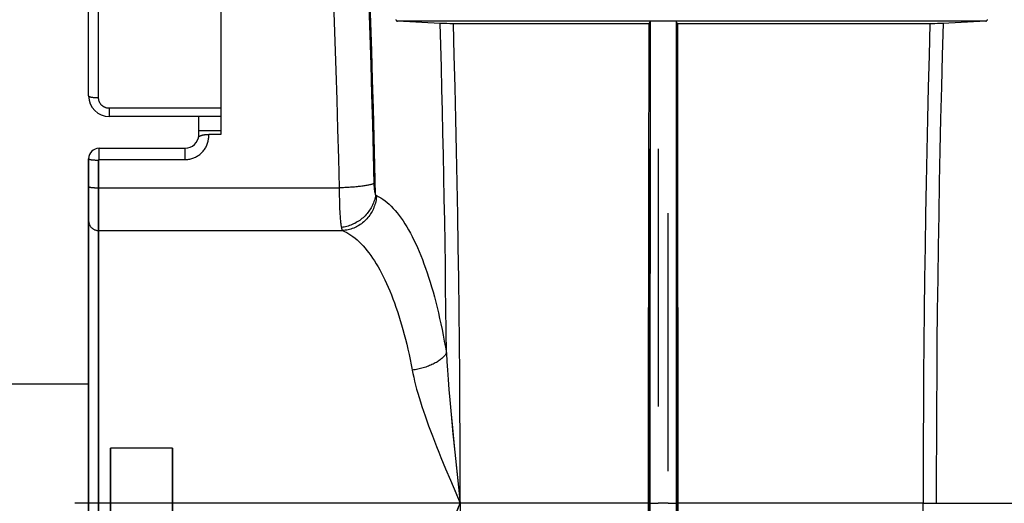
# Model space of a CAD drawing. Units: inches. Extents: x 0 to 462, y 0 to 357.
# Drawn here: x 256 to 264, y 191 to 196 of the extents above; entities that cross this region are included whole.
import ezdxf

# ---------------------------------------------------------------- set-up
doc = ezdxf.new("R2010")
doc.units = ezdxf.units.IN
doc.header["$LTSCALE"] = 42
doc.header["$MEASUREMENT"] = 0
doc.linetypes.add('CENTER', pattern=[2, 1.25, -0.25, 0.25, -0.25])
doc.layers.add('DEFAULT_1', color=7, linetype='CENTER')
doc.layers.add('pipe', color=7, linetype='Continuous')

# ---------------------------------------------------------------- blocks, each defined once
blk = doc.blocks.new('A$C3D855128')
for p, q in [((1.1835, 6.1367), (1.1835, 2.5104)), ((0, 2.8549), (0, 5.7953)), ((0.0888, 2.8401), (0.0888, 5.7686)), ((3.148, 3.5027), (2.7643, 3.524)), ((8.0303, 3.524), (2.7643, 3.524)), ((3.1723, 3.502), (3.1626, 3.5022)), ((3.1876, 3.5018), (3.1723, 3.502)), ((3.2049, 3.5016), (3.1876, 3.5018)), ((3.2338, 3.5014), (3.2049, 3.5016)), ((5.0157, 3.5013), (3.2338, 3.5014)), ((5.0138, 1.9206), (5.0157, 3.5013)), ((5.0157, 3.5013), (5.026, 3.5219)), ((5.026, 3.5219), (5.0227, -1.6554)), ((5.0364, 3.5226), (5.0331, 3.5225)), ((5.0402, 3.5227), (5.0364, 3.5226)), ((5.047, 3.5228), (5.0402, 3.5227)), ((5.0549, 3.523), (5.047, 3.5228)), ((5.0666, 3.5231), (5.0549, 3.523)), ((5.0829, 3.5232), (5.0666, 3.5231)), ((5.1885, 3.5232), (5.0829, 3.5232)), ((5.2089, 3.5232), (5.1885, 3.5232)), ((5.2245, 3.523), (5.2089, 3.5232)), ((5.2356, 3.5229), (5.2245, 3.523)), ((5.2427, 3.5227), (5.2356, 3.5229)), ((5.2469, 3.5226), (5.2427, 3.5227)), ((5.2591, 3.5219), (5.2625, -1.0779)), ((5.2694, 3.5013), (5.2591, 3.5219)), ((5.2694, 3.5013), (5.2714, 1.9206)), ((7.5456, 3.5013), (5.2694, 3.5013)), ((7.5755, 3.5014), (7.5456, 3.5013)), ((7.5985, 3.5017), (7.5755, 3.5014)), ((7.6149, 3.5019), (7.5985, 3.5017)), ((7.6257, 3.5021), (7.6149, 3.5019)), ((7.6349, 3.5023), (7.6257, 3.5021)), ((7.6402, 3.5025), (7.6349, 3.5023)), ((7.6446, 3.5027), (7.6402, 3.5025)), ((5.2716, 1.6029), (5.2703, 2.8707)), ((0.1849, 2.7443), (0.1849, 2.6699)), ((1.1835, 2.7443), (0.1849, 2.7443)), ((1.1835, 2.6699), (0.1849, 2.6699)), ((0.9862, 2.4897), (0.9862, 2.67)), ((0.9862, 2.5467), (1.1835, 2.5467)), ((1.1835, 2.5104), (1.0746, 2.5104)), ((0.0937, 2.286), (0.0937, 2.3871)), ((0.0937, 2.3871), (0.8629, 2.3871)), ((0.8629, 2.286), (0.8629, 2.3871)), ((5.0244, 2.3806), (5.0233, 1.2313)), ((5.0984, 2.3816), (5.0973, 1.232)), ((0, -3.8714), (0, 2.2935)), ((0, 2.2935), (0, -3.8714)), ((0.0888, -3.859), (0.0888, 2.2811)), ((0.0888, 2.2811), (0.0888, -3.859)), ((0.0937, 2.286), (0.8629, 2.286)), ((5.0141, 2.2379), (5.013, 0.9663)), ((2.2429, 1.9872), (2.2434, 1.9571)), ((2.2434, 1.9571), (2.244, 1.9276)), ((2.244, 1.9276), (2.2448, 1.899)), ((2.2448, 1.899), (2.2458, 1.8713)), ((2.2458, 1.8713), (2.2469, 1.8446)), ((5.0126, 0.0094), (5.0138, 1.9206)), ((5.2714, 1.9206), (5.2725, 0.0094)), ((2.2469, 1.8446), (2.2481, 1.8192)), ((5.1882, 0.6552), (5.1873, 1.8076)), ((5.2622, 0.6548), (5.2613, 1.8067)), ((0.0888, 1.651), (2.2714, 1.651)), ((0.0888, 1.651), (2.2714, 1.651)), ((5.2724, 0.3286), (5.2716, 1.6029)), ((5.0233, 1.2313), (5.0227, 0.0775)), ((5.0973, 1.232), (5.0967, 0.0777)), ((5.013, 0.9663), (5.0125, -0.3099)), ((5.1886, -0.5001), (5.1882, 0.6552)), ((5.2625, -0.5001), (5.2622, 0.6548)), ((3.2021, 0.5552), (3.2063, 0.4807)), ((3.2021, 0.5552), (3.2063, 0.4807)), ((3.2063, 0.4807), (3.2114, 0.4014)), ((3.2063, 0.4807), (3.2114, 0.4014)), ((3.2114, 0.4014), (3.2175, 0.3173)), ((3.2114, 0.4014), (3.2175, 0.3173)), ((3.2175, 0.3173), (3.2244, 0.229)), ((3.2175, 0.3173), (3.2244, 0.229)), ((5.2725, -1.5874), (5.2724, 0.3286)), ((3.2244, 0.229), (3.2322, 0.1363)), ((3.2244, 0.229), (3.2322, 0.1363)), ((3.2322, 0.1363), (3.241, 0.039)), ((3.2322, 0.1363), (3.241, 0.039)), ((3.241, 0.039), (3.2556, -0.1148)), ((3.241, 0.039), (3.2505, -0.0626)), ((5.0125, -1.2681), (5.0126, 0.0094)), ((5.026, -5.0999), (5.0227, 0.0775)), ((5.2725, 0.0094), (5.2724, -1.9066)), ((3.2505, -0.0626), (3.2608, -0.1678)), ((3.2556, -0.1148), (3.2718, -0.2761)), ((3.2608, -0.1678), (3.2775, -0.3314)), ((0.1972, -1.2821), (0.1972, -0.2959)), ((0.752, -0.2959), (0.1972, -0.2959)), ((0.1972, -0.2959), (0.1972, -1.2821)), ((0.752, -0.2959), (0.1972, -0.2959)), ((0.752, -0.2959), (0.752, -1.2821)), ((0.752, -1.2821), (0.752, -0.2959)), ((3.2718, -0.2761), (3.3257, -0.789)), ((3.2775, -0.3314), (3.3012, -0.558)), ((5.0125, -0.3099), (5.0126, -1.5874)), ((3.1537, -0.3795), (3.1951, -0.4799)), ((3.1951, -0.4799), (3.238, -0.5821)), ((3.1951, -0.4799), (3.238, -0.5821)), ((5.2591, -5.0999), (5.2625, -0.5001)), ((3.238, -0.5821), (3.3257, -0.789)), ((3.3012, -0.558), (3.3257, -0.789)), ((3.238, -0.9959), (3.3257, -0.789)), ((5.0226, -0.789), (5.0965, -0.789)), ((5.0226, -0.789), (5.0965, -0.789)), ((5.1886, -0.789), (5.2625, -0.789)), ((5.1886, -0.789), (5.2625, -0.789)), ((7.4688, -0.789), (8.6747, -0.789)), ((7.4688, -0.789), (8.6747, -0.789))]:
    blk.add_line(p, q)
for points in [[(2.5681, 1.9708), (2.5623, 2.2286), (2.556, 2.4861), (2.5492, 2.7431), (2.5418, 2.9997), (2.534, 3.2558), (2.5256, 3.5114), (2.5167, 3.7664), (2.5073, 4.0208), (2.4974, 4.2745), (2.487, 4.5276), (2.476, 4.7801), (2.4646, 5.0318), (2.4527, 5.2828), (2.4402, 5.533), (2.4273, 5.7824), (2.4139, 6.0308), (2.3999, 6.2784), (2.3855, 6.525), (2.3706, 6.7707), (2.3552, 7.0155), (2.3392, 7.2592)], [(2.352, 6.7886), (2.369, 6.5157), (2.3843, 6.2608), (2.399, 6.0048), (2.4132, 5.7479), (2.4268, 5.49), (2.4399, 5.2312), (2.4524, 4.9716), (2.4644, 4.7113), (2.4758, 4.4501), (2.4867, 4.1883), (2.497, 3.9257), (2.5068, 3.6625), (2.5159, 3.3986), (2.5246, 3.1342), (2.5326, 2.8693), (2.5401, 2.6038), (2.547, 2.3379), (2.5535, 2.0672)], [(2.0409, 6.6668), (2.0568, 6.4165), (2.0722, 6.1652), (2.087, 5.9128), (2.1012, 5.6594), (2.115, 5.4051), (2.1281, 5.15), (2.1407, 4.894), (2.1528, 4.6372), (2.1643, 4.3796), (2.1752, 4.1213), (2.1856, 3.8624), (2.1954, 3.6027), (2.2047, 3.3425), (2.2133, 3.0816), (2.2215, 2.8203), (2.229, 2.5584), (2.236, 2.296), (2.2424, 2.0333)], [(2.7493, 3.5377), (2.7503, 3.5357), (2.7514, 3.5339), (2.7526, 3.5322), (2.7537, 3.5306), (2.755, 3.5292), (2.7562, 3.5279), (2.7575, 3.5268), (2.7588, 3.5259), (2.7601, 3.5251), (2.7615, 3.5246), (2.7629, 3.5242), (2.7643, 3.524)], [(8.0303, 3.524), (8.0317, 3.5242), (8.0331, 3.5246), (8.0344, 3.5251), (8.0358, 3.5259), (8.0371, 3.5268), (8.0384, 3.5279), (8.0396, 3.5292), (8.0408, 3.5306), (8.042, 3.5322), (8.0431, 3.5339), (8.0442, 3.5357), (8.0453, 3.5377)], [(3.2021, 0.5552), (3.2002, 0.7527), (3.1981, 0.9501), (3.1956, 1.1474), (3.193, 1.3446), (3.19, 1.5417), (3.1868, 1.7386), (3.1833, 1.9354), (3.1796, 2.132), (3.1756, 2.3285), (3.1714, 2.5248), (3.1669, 2.7209), (3.1621, 2.9168), (3.1571, 3.1124), (3.1518, 3.3078), (3.1463, 3.5028)], [(3.2021, 0.5552), (3.2002, 0.7527), (3.1981, 0.9501), (3.1956, 1.1474), (3.193, 1.3446), (3.19, 1.5417), (3.1868, 1.7386), (3.1833, 1.9354), (3.1796, 2.132), (3.1756, 2.3285), (3.1714, 2.5248), (3.1669, 2.7209), (3.1621, 2.9168), (3.1571, 3.1124), (3.1518, 3.3078), (3.1463, 3.5028)], [(3.1544, 3.5025), (3.15, 3.5027), (3.148, 3.5027)], [(3.1626, 3.5022), (3.1569, 3.5024), (3.1544, 3.5025)], [(3.3257, -0.789), (3.3255, -0.5017), (3.3246, -0.2144), (3.3233, 0.0728), (3.3214, 0.36), (3.3189, 0.647), (3.3159, 0.9338), (3.3124, 1.2204), (3.3083, 1.5068), (3.3036, 1.7928), (3.2984, 2.0785), (3.2927, 2.3638), (3.2865, 2.6487), (3.2796, 2.9333), (3.2723, 3.2175), (3.2644, 3.5013)], [(3.3257, -0.789), (3.3255, -0.5017), (3.3246, -0.2144), (3.3233, 0.0728), (3.3214, 0.36), (3.3189, 0.647), (3.3159, 0.9338), (3.3124, 1.2204), (3.3083, 1.5068), (3.3036, 1.7928), (3.2984, 2.0785), (3.2927, 2.3638), (3.2865, 2.6487), (3.2796, 2.9333), (3.2723, 3.2175), (3.2644, 3.5013)], [(5.0331, 3.5225), (5.0316, 3.5224), (5.0304, 3.5224), (5.0293, 3.5223), (5.0283, 3.5222), (5.0275, 3.5222), (5.0269, 3.5221), (5.0265, 3.5221), (5.0262, 3.522), (5.026, 3.5219)], [(5.2591, 3.5219), (5.259, 3.522), (5.2587, 3.5221), (5.2582, 3.5221), (5.2576, 3.5222), (5.2568, 3.5222), (5.2558, 3.5223), (5.2547, 3.5224), (5.2535, 3.5224), (5.252, 3.5225), (5.2505, 3.5225), (5.2469, 3.5226)], [(7.5301, 3.5013), (7.5223, 3.2178), (7.5149, 2.9338), (7.5081, 2.6493), (7.5019, 2.3644), (7.4961, 2.079), (7.4909, 1.7932), (7.4863, 1.5071), (7.4822, 1.2207), (7.4787, 0.9341), (7.4757, 0.6472), (7.4732, 0.3602), (7.4713, 0.073), (7.4699, -0.2143), (7.4691, -0.5016), (7.4688, -0.789)], [(7.5301, 3.5013), (7.5223, 3.2178), (7.5149, 2.9338), (7.5081, 2.6493), (7.5019, 2.3644), (7.4961, 2.079), (7.4909, 1.7932), (7.4863, 1.5071), (7.4822, 1.2207), (7.4787, 0.9341), (7.4757, 0.6472), (7.4732, 0.3602), (7.4713, 0.073), (7.4699, -0.2143), (7.4691, -0.5016), (7.4688, -0.789)], [(7.6483, 3.5028), (7.6403, 3.2193), (7.6329, 2.9352), (7.626, 2.6506), (7.6197, 2.3655), (7.6139, 2.0801), (7.6087, 1.7942), (7.604, 1.508), (7.5999, 1.2215), (7.5963, 0.9347), (7.5933, 0.6478), (7.5908, 0.3606), (7.5889, 0.0733), (7.5875, -0.2141), (7.5867, -0.5015), (7.5864, -0.789)], [(8.0303, 3.524), (7.6465, 3.5027), (7.6446, 3.5027)], [(0, 2.8549), (0.0002, 2.854), (0.0006, 2.8531), (0.0013, 2.8523), (0.0024, 2.8514), (0.0037, 2.8506), (0.0054, 2.8498), (0.0073, 2.849), (0.0094, 2.8482), (0.0119, 2.8475), (0.0146, 2.8467), (0.0176, 2.846), (0.0208, 2.8453), (0.0242, 2.8447), (0.0278, 2.8441), (0.0317, 2.8435), (0.0358, 2.843), (0.04, 2.8425), (0.0444, 2.842), (0.0489, 2.8416), (0.0536, 2.8413), (0.0584, 2.8409), (0.0633, 2.8407), (0.0683, 2.8405), (0.0733, 2.8403), (0.0785, 2.8402), (0.0836, 2.8401), (0.0888, 2.8401)], [(0.1849, 2.7443), (0.181, 2.7444), (0.1772, 2.7446), (0.1734, 2.745), (0.1695, 2.7455), (0.1657, 2.7462), (0.162, 2.7471), (0.1582, 2.748), (0.1545, 2.7492), (0.1509, 2.7505), (0.1473, 2.7519), (0.1438, 2.7535), (0.1403, 2.7552), (0.1369, 2.7571), (0.1336, 2.7591), (0.1304, 2.7612), (0.1272, 2.7634), (0.1242, 2.7658), (0.1212, 2.7683), (0.1184, 2.7709), (0.1156, 2.7736), (0.113, 2.7765), (0.1105, 2.7794), (0.1081, 2.7824), (0.1058, 2.7856), (0.1037, 2.7888), (0.1017, 2.7921), (0.0998, 2.7955), (0.0981, 2.7989), (0.0965, 2.8025), (0.095, 2.806), (0.0937, 2.8097), (0.0926, 2.8134), (0.0916, 2.8171), (0.0907, 2.8209), (0.09, 2.8247), (0.0895, 2.8285), (0.0891, 2.8323), (0.0888, 2.8362), (0.0888, 2.8401)], [(0.8629, 2.286), (0.8717, 2.2861), (0.8804, 2.2867), (0.8891, 2.2876), (0.8978, 2.2889), (0.9065, 2.2905), (0.9152, 2.2925), (0.9237, 2.2948), (0.9322, 2.2976), (0.9406, 2.3006), (0.9488, 2.3041), (0.9569, 2.3078), (0.9648, 2.3119), (0.9725, 2.3163), (0.98, 2.3211), (0.9873, 2.3261), (0.9944, 2.3314), (1.0012, 2.3371), (1.0078, 2.343), (1.0142, 2.3491), (1.0203, 2.3556), (1.0261, 2.3623), (1.0316, 2.3692), (1.0369, 2.3764), (1.0418, 2.3837), (1.0464, 2.3913), (1.0508, 2.3991), (1.0547, 2.4071), (1.0584, 2.4152), (1.0617, 2.4236), (1.0646, 2.432), (1.0672, 2.4405), (1.0694, 2.4492), (1.0713, 2.4579), (1.0728, 2.4666), (1.0738, 2.4754), (1.0746, 2.4842), (1.0749, 2.493), (1.0749, 2.5017), (1.0746, 2.5104)], [(0.9862, 2.4897), (0.9876, 2.4912), (0.9893, 2.4926), (0.9911, 2.494)], [(0.9911, 2.494), (0.9931, 2.4953), (0.9954, 2.4966), (0.9978, 2.4978), (1.0004, 2.499), (1.0032, 2.5001), (1.0061, 2.5012), (1.0092, 2.5022), (1.0124, 2.5031), (1.0157, 2.504), (1.0191, 2.5048), (1.0226, 2.5056), (1.0262, 2.5063), (1.0299, 2.507), (1.0337, 2.5076), (1.0375, 2.5081), (1.0414, 2.5086), (1.0454, 2.509), (1.0494, 2.5094), (1.0535, 2.5097), (1.0576, 2.51), (1.0618, 2.5102), (1.066, 2.5103), (1.0703, 2.5104), (1.0746, 2.5104)], [(0, 2.2935), (0.0002, 2.2927), (0.0006, 2.292), (0.0013, 2.2913), (0.0024, 2.2906), (0.0037, 2.2899), (0.0054, 2.2892), (0.0073, 2.2885), (0.0094, 2.2879), (0.0119, 2.2873), (0.0146, 2.2866), (0.0176, 2.2861), (0.0208, 2.2855), (0.0242, 2.2849), (0.0278, 2.2844), (0.0317, 2.284), (0.0358, 2.2835), (0.04, 2.2831), (0.0444, 2.2827), (0.0489, 2.2824), (0.0536, 2.2821), (0.0584, 2.2818), (0.0633, 2.2816), (0.0683, 2.2814), (0.0733, 2.2812), (0.0785, 2.2811), (0.0836, 2.2811), (0.0888, 2.2811)], [(0.0888, 2.2811), (0.0888, 2.2813), (0.0888, 2.2816), (0.0888, 2.2818), (0.0889, 2.2821), (0.0889, 2.2823), (0.089, 2.2826), (0.0891, 2.2828), (0.0892, 2.2831), (0.0893, 2.2833), (0.0894, 2.2835), (0.0896, 2.2837), (0.0897, 2.2839), (0.0899, 2.2842), (0.09, 2.2843), (0.0902, 2.2845), (0.0904, 2.2847), (0.0906, 2.2849), (0.0908, 2.285), (0.091, 2.2852), (0.0912, 2.2853), (0.0915, 2.2854), (0.0917, 2.2855), (0.0919, 2.2856), (0.0922, 2.2857), (0.0924, 2.2858), (0.0927, 2.2859), (0.0929, 2.2859), (0.0932, 2.2859), (0.0934, 2.286), (0.0937, 2.286)], [(0, 2.0447), (0.0002, 2.044), (0.0006, 2.0433), (0.0013, 2.0427), (0.0024, 2.042), (0.0037, 2.0414), (0.0054, 2.0408)], [(0.0054, 2.0408), (0.0073, 2.0401), (0.0094, 2.0395), (0.0119, 2.039), (0.0146, 2.0384), (0.0176, 2.0379), (0.0208, 2.0373), (0.0242, 2.0368), (0.0278, 2.0364), (0.0317, 2.0359), (0.0358, 2.0355), (0.04, 2.0351), (0.0444, 2.0348), (0.0489, 2.0345), (0.0536, 2.0342), (0.0584, 2.034), (0.0633, 2.0337), (0.0683, 2.0336), (0.0733, 2.0334), (0.0785, 2.0333), (0.0836, 2.0333), (2.2424, 2.0333)], [(2.5534, 2.0715), (2.5501, 2.0698), (2.5462, 2.0682), (2.5419, 2.0665), (2.537, 2.0649), (2.5317, 2.0633), (2.5259, 2.0616), (2.5197, 2.0601), (2.513, 2.0585), (2.5059, 2.0569), (2.4984, 2.0554), (2.4904, 2.054), (2.482, 2.0525), (2.4733, 2.0511), (2.4642, 2.0497), (2.4547, 2.0484), (2.4449, 2.0471), (2.4347, 2.0458), (2.4242, 2.0446), (2.4135, 2.0435), (2.4025, 2.0424), (2.3912, 2.0413), (2.3796, 2.0403), (2.3679, 2.0394), (2.3559, 2.0385), (2.3438, 2.0377), (2.3314, 2.0369), (2.319, 2.0362), (2.3064, 2.0355), (2.2937, 2.035), (2.281, 2.0344), (2.2681, 2.034), (2.2553, 2.0336), (2.2424, 2.0333)], [(2.2424, 2.0333), (2.2425, 2.0178), (2.2429, 1.9872)], [(2.5535, 2.0672), (2.5537, 2.063), (2.5538, 2.0587), (2.554, 2.0545), (2.5542, 2.0503), (2.5545, 2.0462), (2.5547, 2.0421), (2.555, 2.038), (2.5554, 2.034), (2.5557, 2.0301), (2.5561, 2.0262), (2.5565, 2.0224), (2.5569, 2.0187), (2.5573, 2.015), (2.5578, 2.0115), (2.5583, 2.008), (2.5589, 2.0046), (2.5594, 2.0013), (2.56, 1.9981), (2.5606, 1.995), (2.5612, 1.9921), (2.5619, 1.9892), (2.5626, 1.9865), (2.5633, 1.9838), (2.564, 1.9813), (2.5648, 1.979), (2.5656, 1.9767), (2.5664, 1.9746), (2.5673, 1.9726), (2.5681, 1.9708)], [(2.5681, 1.9708), (2.5663, 1.9588), (2.564, 1.9469), (2.5612, 1.935), (2.5579, 1.9232), (2.5542, 1.9114), (2.55, 1.8998), (2.5453, 1.8883), (2.5401, 1.8769), (2.5346, 1.8657), (2.5285, 1.8546), (2.5221, 1.8438), (2.5152, 1.8332), (2.508, 1.8228), (2.5003, 1.8126), (2.4923, 1.8027), (2.4839, 1.7931), (2.4751, 1.7838), (2.466, 1.7748), (2.4565, 1.7661), (2.4468, 1.7577), (2.4368, 1.7497), (2.4264, 1.7421), (2.4159, 1.7348), (2.405, 1.7279), (2.394, 1.7215), (2.3827, 1.7154), (2.3712, 1.7097), (2.3596, 1.7045), (2.3478, 1.6997), (2.3359, 1.6954), (2.3238, 1.6915), (2.3117, 1.688), (2.2994, 1.6851), (2.2872, 1.6826), (2.2748, 1.6805), (2.2625, 1.679)], [(2.577, 1.963), (2.576, 1.9497), (2.5744, 1.9364), (2.5723, 1.9232), (2.5697, 1.91), (2.5665, 1.897), (2.5629, 1.8841), (2.5587, 1.8713), (2.554, 1.8587), (2.5488, 1.8463), (2.5431, 1.8341), (2.5369, 1.8221), (2.5303, 1.8104), (2.5232, 1.799), (2.5157, 1.7879), (2.5077, 1.777), (2.4993, 1.7666), (2.4906, 1.7565), (2.4814, 1.7467), (2.4718, 1.7374), (2.462, 1.7284), (2.4517, 1.7199), (2.4412, 1.7118), (2.4303, 1.7042), (2.4192, 1.697), (2.4078, 1.6903), (2.3962, 1.6841), (2.3844, 1.6784), (2.3723, 1.6732), (2.3601, 1.6686), (2.3477, 1.6644), (2.3352, 1.6608), (2.3226, 1.6578), (2.3099, 1.6552), (2.2971, 1.6533), (2.2842, 1.6519), (2.2714, 1.651)], [(2.577, 1.963), (2.576, 1.9497), (2.5744, 1.9364), (2.5723, 1.9232), (2.5697, 1.91), (2.5665, 1.897), (2.5629, 1.8841), (2.5587, 1.8713), (2.554, 1.8587), (2.5488, 1.8463), (2.5431, 1.8341), (2.5369, 1.8221), (2.5303, 1.8104), (2.5232, 1.799), (2.5157, 1.7879), (2.5077, 1.777), (2.4993, 1.7666), (2.4906, 1.7565), (2.4814, 1.7467), (2.4718, 1.7374), (2.462, 1.7284), (2.4517, 1.7199), (2.4412, 1.7118), (2.4303, 1.7042), (2.4192, 1.697), (2.4078, 1.6903), (2.3962, 1.6841), (2.3844, 1.6784), (2.3723, 1.6732), (2.3601, 1.6686), (2.3477, 1.6644), (2.3352, 1.6608), (2.3226, 1.6578), (2.3099, 1.6552), (2.2971, 1.6533), (2.2842, 1.6519), (2.2714, 1.651)], [(2.5681, 1.9708), (2.5691, 1.9696), (2.57, 1.9685), (2.571, 1.9674), (2.572, 1.9665), (2.573, 1.9656), (2.574, 1.9648), (2.575, 1.9641), (2.576, 1.9635), (2.577, 1.963)], [(2.577, 1.963), (2.5962, 1.9534), (2.6153, 1.9425), (2.6342, 1.9302), (2.653, 1.9167), (2.6716, 1.9018), (2.69, 1.8856), (2.7083, 1.8682), (2.7264, 1.8495), (2.7443, 1.8296), (2.762, 1.8085), (2.7795, 1.7862), (2.7969, 1.7626), (2.814, 1.7379), (2.8308, 1.7121), (2.8475, 1.6851), (2.864, 1.6569), (2.8802, 1.6276), (2.8962, 1.5972), (2.912, 1.5656), (2.9275, 1.533), (2.9429, 1.4992), (2.958, 1.4644), (2.9728, 1.4284), (2.9874, 1.3914), (3.0018, 1.3533), (3.0159, 1.3141), (3.0298, 1.2738), (3.0434, 1.2325), (3.0567, 1.19), (3.0698, 1.1466), (3.0826, 1.1021), (3.0951, 1.0567), (3.1073, 1.0103), (3.1192, 0.963), (3.1308, 0.9147), (3.142, 0.8656), (3.1529, 0.8157), (3.1635, 0.765), (3.1737, 0.7136), (3.1835, 0.6614), (3.193, 0.6086), (3.2021, 0.5552)], [(2.577, 1.963), (2.5962, 1.9534), (2.6153, 1.9425), (2.6342, 1.9302), (2.653, 1.9167), (2.6716, 1.9018), (2.69, 1.8856), (2.7083, 1.8682), (2.7264, 1.8495), (2.7443, 1.8296), (2.762, 1.8085), (2.7795, 1.7862), (2.7969, 1.7626), (2.814, 1.7379), (2.8308, 1.7121), (2.8475, 1.6851), (2.864, 1.6569), (2.8802, 1.6276), (2.8962, 1.5972), (2.912, 1.5656), (2.9275, 1.533), (2.9429, 1.4992), (2.958, 1.4644), (2.9728, 1.4284), (2.9874, 1.3914), (3.0018, 1.3533), (3.0159, 1.3141), (3.0298, 1.2738), (3.0434, 1.2325), (3.0567, 1.19), (3.0698, 1.1466), (3.0826, 1.1021), (3.0951, 1.0567), (3.1073, 1.0103), (3.1192, 0.963), (3.1308, 0.9147), (3.142, 0.8656), (3.1529, 0.8157), (3.1635, 0.765), (3.1737, 0.7136), (3.1835, 0.6614), (3.193, 0.6086), (3.2021, 0.5552)], [(2.2481, 1.8192), (2.2488, 1.807), (2.2495, 1.7952), (2.2503, 1.7837), (2.2511, 1.7726), (2.252, 1.7618), (2.2528, 1.7515), (2.2538, 1.7416), (2.2547, 1.7322), (2.2557, 1.7232), (2.2567, 1.7146), (2.2578, 1.7065), (2.2589, 1.6989), (2.2601, 1.6917), (2.2613, 1.6851), (2.2625, 1.679)], [(0, 1.7389), (0.0002, 1.7338), (0.0006, 1.7287), (0.0013, 1.7236), (0.0024, 1.7186), (0.0037, 1.7137), (0.0054, 1.7088), (0.0073, 1.7041), (0.0094, 1.6994), (0.0119, 1.6949), (0.0146, 1.6906), (0.0176, 1.6864), (0.0208, 1.6824), (0.0242, 1.6786), (0.0278, 1.675), (0.0317, 1.6716), (0.0358, 1.6684), (0.04, 1.6655), (0.0444, 1.6628), (0.0489, 1.6604), (0.0536, 1.6582), (0.0584, 1.6563), (0.0633, 1.6547), (0.0683, 1.6534), (0.0733, 1.6524), (0.0785, 1.6516), (0.0836, 1.6512), (0.0888, 1.651)], [(0, 1.7389), (0.0002, 1.7338), (0.0006, 1.7287), (0.0013, 1.7236), (0.0024, 1.7186), (0.0037, 1.7137), (0.0054, 1.7088), (0.0073, 1.7041), (0.0094, 1.6994), (0.0119, 1.6949), (0.0146, 1.6906), (0.0176, 1.6864), (0.0208, 1.6824), (0.0242, 1.6786), (0.0278, 1.675), (0.0317, 1.6716), (0.0358, 1.6684), (0.04, 1.6655), (0.0444, 1.6628), (0.0489, 1.6604), (0.0536, 1.6582), (0.0584, 1.6563), (0.0633, 1.6547), (0.0683, 1.6534), (0.0733, 1.6524), (0.0785, 1.6516), (0.0836, 1.6512), (0.0888, 1.651)], [(2.2625, 1.679), (2.2634, 1.6746), (2.2644, 1.6706), (2.2654, 1.6669), (2.2664, 1.6635), (2.2673, 1.6604), (2.2683, 1.6576), (2.2693, 1.6551), (2.2704, 1.6529), (2.2714, 1.651)], [(2.2625, 1.679), (2.2634, 1.6746), (2.2644, 1.6706), (2.2654, 1.6669), (2.2664, 1.6635), (2.2673, 1.6604), (2.2683, 1.6576), (2.2693, 1.6551), (2.2704, 1.6529), (2.2714, 1.651)], [(2.2714, 1.651), (2.2906, 1.6425), (2.3097, 1.6328), (2.3286, 1.622), (2.3473, 1.6099), (2.3659, 1.5967), (2.3844, 1.5824), (2.4027, 1.567), (2.4208, 1.5504), (2.4387, 1.5328), (2.4564, 1.514), (2.4739, 1.4942), (2.4912, 1.4733), (2.5083, 1.4514), (2.5252, 1.4285), (2.5418, 1.4046), (2.5583, 1.3796), (2.5745, 1.3536), (2.5905, 1.3267), (2.6063, 1.2987), (2.6219, 1.2697), (2.6372, 1.2398), (2.6523, 1.2089), (2.6671, 1.177), (2.6818, 1.1442), (2.6961, 1.1104), (2.7102, 1.0757), (2.7241, 1.0399), (2.7377, 1.0033), (2.7511, 0.9657), (2.7641, 0.9271), (2.7769, 0.8877), (2.7894, 0.8474), (2.8016, 0.8063), (2.8135, 0.7643), (2.8251, 0.7216), (2.8363, 0.678), (2.8472, 0.6338), (2.8578, 0.5888), (2.868, 0.5432), (2.8779, 0.497), (2.8873, 0.4502), (2.9027, 0.3709)], [(2.2714, 1.651), (2.2906, 1.6425), (2.3097, 1.6328), (2.3286, 1.622), (2.3473, 1.6099), (2.3659, 1.5967), (2.3844, 1.5824), (2.4027, 1.567), (2.4208, 1.5504), (2.4387, 1.5328), (2.4564, 1.514), (2.4739, 1.4942), (2.4912, 1.4733), (2.5083, 1.4514), (2.5252, 1.4285), (2.5418, 1.4046), (2.5583, 1.3796), (2.5745, 1.3536), (2.5905, 1.3267), (2.6063, 1.2987), (2.6219, 1.2697), (2.6372, 1.2398), (2.6523, 1.2089), (2.6671, 1.177), (2.6818, 1.1442), (2.6961, 1.1104), (2.7102, 1.0757), (2.7241, 1.0399), (2.7377, 1.0033), (2.7511, 0.9657), (2.7641, 0.9271), (2.7769, 0.8877), (2.7894, 0.8474), (2.8016, 0.8063), (2.8135, 0.7643), (2.8251, 0.7216), (2.8363, 0.678), (2.8472, 0.6338), (2.8578, 0.5888), (2.868, 0.5432), (2.8779, 0.497), (2.8873, 0.4502)], [(3.2021, 0.5552), (3.1986, 0.5489), (3.1945, 0.5426), (3.19, 0.5363), (3.1851, 0.5301), (3.1796, 0.5239), (3.1738, 0.5177), (3.1675, 0.5117), (3.1608, 0.5056), (3.1537, 0.4997), (3.1462, 0.4939), (3.1383, 0.4882), (3.13, 0.4825), (3.1214, 0.477), (3.1124, 0.4716), (3.1031, 0.4664), (3.0934, 0.4613), (3.0835, 0.4563), (3.0732, 0.4515), (3.0627, 0.4469), (3.0519, 0.4424), (3.0409, 0.4381), (3.0297, 0.434), (3.0183, 0.4301), (3.0066, 0.4264), (2.9948, 0.4229), (2.9829, 0.4196), (2.9708, 0.4165), (2.9586, 0.4136), (2.9463, 0.411), (2.9339, 0.4086), (2.9214, 0.4064), (2.909, 0.4045), (2.8965, 0.4028)], [(3.2021, 0.5552), (3.1986, 0.5489), (3.1945, 0.5426), (3.19, 0.5363), (3.1851, 0.5301), (3.1796, 0.5239), (3.1738, 0.5177), (3.1675, 0.5117), (3.1608, 0.5056), (3.1537, 0.4997), (3.1462, 0.4939), (3.1383, 0.4882), (3.13, 0.4825), (3.1214, 0.477), (3.1124, 0.4716), (3.1031, 0.4664), (3.0934, 0.4613), (3.0835, 0.4563), (3.0732, 0.4515), (3.0627, 0.4469), (3.0519, 0.4424), (3.0409, 0.4381), (3.0297, 0.434), (3.0183, 0.4301), (3.0066, 0.4264), (2.9948, 0.4229), (2.9829, 0.4196), (2.9708, 0.4165), (2.9586, 0.4136), (2.9463, 0.411), (2.9339, 0.4086), (2.9214, 0.4064), (2.909, 0.4045), (2.8965, 0.4028)], [(2.8873, 0.4502), (2.9027, 0.3709), (2.9098, 0.338), (2.9177, 0.3039), (2.9265, 0.2687), (2.9361, 0.2324), (2.9466, 0.1951), (2.9578, 0.1568), (2.9699, 0.1175), (2.9828, 0.0772), (2.9966, 0.0358), (3.0111, -0.0067), (3.0265, -0.0502), (3.0426, -0.0947), (3.0596, -0.1403), (3.0772, -0.1866), (3.0954, -0.2337), (3.1143, -0.2816), (3.1337, -0.3302), (3.1537, -0.3795)], [(2.9027, 0.3709), (2.9098, 0.338), (2.9177, 0.3039), (2.9265, 0.2687), (2.9361, 0.2324), (2.9466, 0.1951), (2.9578, 0.1568), (2.9699, 0.1175), (2.9828, 0.0772), (2.9966, 0.0358), (3.0111, -0.0067), (3.0265, -0.0502), (3.0426, -0.0947), (3.0596, -0.1403), (3.0772, -0.1866), (3.0954, -0.2337), (3.1143, -0.2816), (3.1337, -0.3302), (3.1537, -0.3795), (3.1951, -0.4799)], [(3.238, -0.5821), (3.3036, -0.737), (3.3257, -0.789)], [(3.238, -0.9959), (3.3036, -0.8409), (3.3257, -0.789)], [(3.3257, -0.789), (3.3255, -1.0763), (3.3246, -1.3635), (3.3233, -1.6508), (3.3214, -1.9379), (3.3189, -2.2249), (3.3159, -2.5118), (3.3124, -2.7984), (3.3083, -3.0847), (3.3036, -3.3708), (3.2984, -3.6564), (3.2927, -3.9417), (3.2865, -4.2267), (3.2796, -4.5113), (3.2723, -4.7955), (3.2644, -5.0792)], [(3.3257, -0.789), (3.3255, -1.0763), (3.3246, -1.3635), (3.3233, -1.6508), (3.3214, -1.9379), (3.3189, -2.2249), (3.3159, -2.5118), (3.3124, -2.7984), (3.3083, -3.0847), (3.3036, -3.3708), (3.2984, -3.6564), (3.2927, -3.9417), (3.2865, -4.2267), (3.2796, -4.5113), (3.2723, -4.7955), (3.2644, -5.0792)], [(7.5301, -5.0792), (7.5223, -4.7958), (7.5149, -4.5118), (7.5081, -4.2273), (7.5019, -3.9423), (7.4961, -3.6569), (7.4909, -3.3712), (7.4863, -3.0851), (7.4822, -2.7987), (7.4787, -2.512), (7.4757, -2.2252), (7.4732, -1.9381), (7.4713, -1.6509), (7.4699, -1.3637), (7.4691, -1.0763), (7.4688, -0.789)], [(7.5301, -5.0792), (7.5223, -4.7958), (7.5149, -4.5118), (7.5081, -4.2273), (7.5019, -3.9423), (7.4961, -3.6569), (7.4909, -3.3712), (7.4863, -3.0851), (7.4822, -2.7987), (7.4787, -2.512), (7.4757, -2.2252), (7.4732, -1.9381), (7.4713, -1.6509), (7.4699, -1.3637), (7.4691, -1.0763), (7.4688, -0.789)]]:
    blk.add_lwpolyline(points)
for centre, radius, start, end in [((0.1849, 2.8549), 0.1849, 180, 270), ((0.8629, 2.5104), 0.1233, 270, 357.51446), ((0.0937, 2.2935), 0.0937, 90, 180)]:
    blk.add_arc(centre, radius, start, end)
at = {"layer": 'DEFAULT_1', "color": 2}
for p, q in [((5.0226, -0.789), (-0.1233, -0.789)), ((5.0226, -0.789), (-0.1233, -0.789)), ((5.1886, -0.789), (5.0965, -0.789)), ((5.1886, -0.789), (5.0965, -0.789)), ((7.4688, -0.789), (5.2625, -0.789)), ((7.4688, -0.789), (5.2625, -0.789))]:
    blk.add_line(p, q, dxfattribs=at)
blk = doc.blocks.new('A$C72062047')
at = {"layer": 'pipe'}
blk.add_blockref('A$C3D855128', (0, 0), dxfattribs=at)
blk = doc.blocks.new('new block1')
at = {"layer": 'pipe'}
blk.add_blockref('A$C72062047', (56.3076, 4.5345), dxfattribs=at)
blk = doc.blocks.new('new block')
at = {"layer": 'pipe'}
blk.add_line((238.748, 130.6157), (218.2566, 130.6157), dxfattribs=at)
blk.add_blockref('new block1', (182.4403, 125.8038), dxfattribs=at)

msp = doc.modelspace()

# ---------------------------------------------------------------- block references
at = {"layer": 'pipe'}
msp.add_blockref('new block', (17.4212, 61.7202), dxfattribs=at)

doc.saveas('drawing.dxf')
